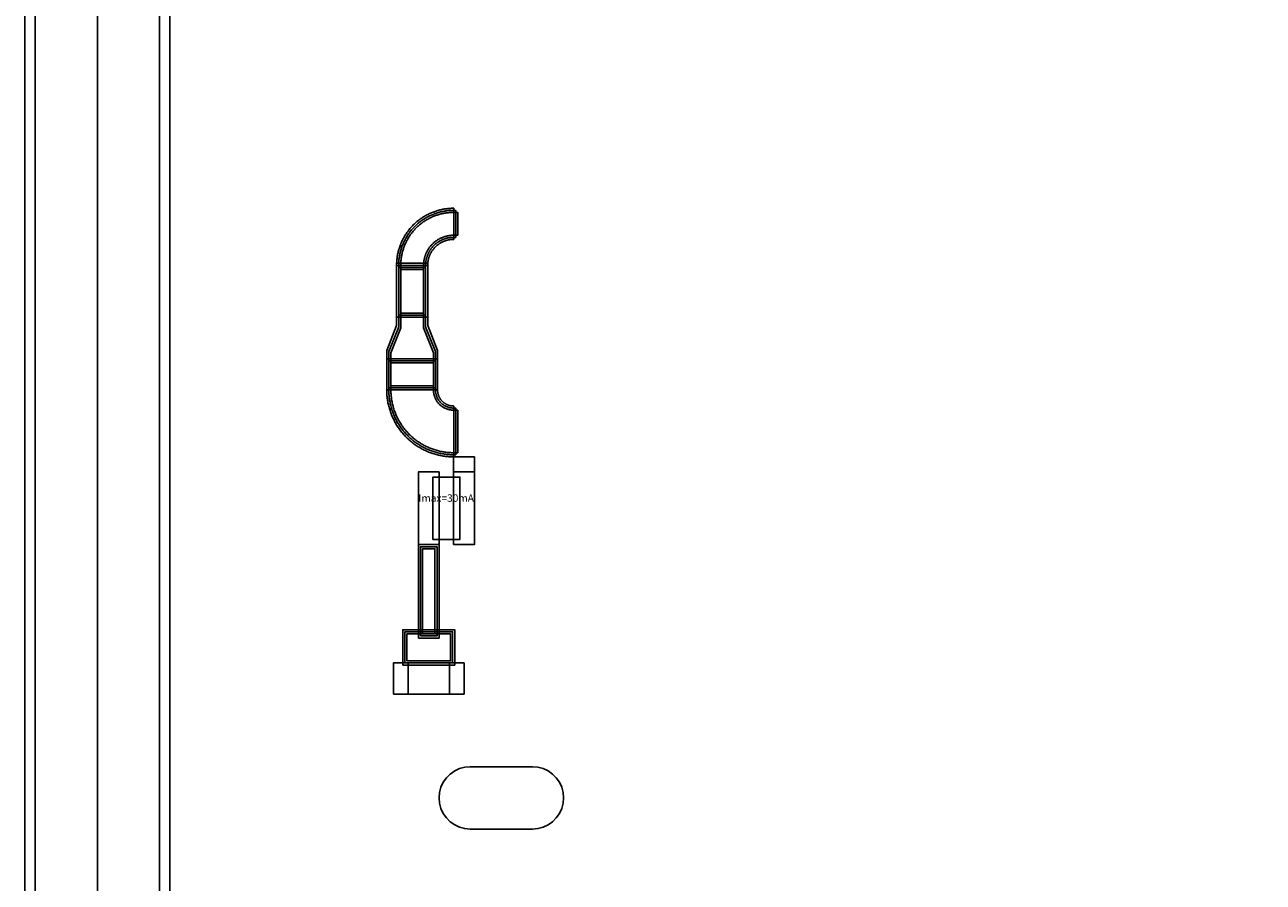
# Model space of a CAD drawing. Units: millimetres. Extents: x 6892 to 9572, y 753 to 3273.
# Drawn here: x 6892 to 7489, y 1277 to 1690 of the extents above; entities that cross this region are included whole.
import ezdxf

# ---------------------------------------------------------------- set-up
doc = ezdxf.new("R2010")
doc.units = ezdxf.units.MM
for name, color, linetype, true_color in [('BACKVIA', 3, 'Continuous', 0x00ff00), ('Dum_STR', 7, 'Continuous', 0x008080), ('MET1', 7, 'Continuous', 0x008080), ('MET2', 7, 'Continuous', 0x808000), ('PRTPBO1', 7, 'Continuous', 0x800000), ('SPAN', 2, 'Continuous', 0xffff00), ('STREET', 5, 'Continuous', 0x0000ff), ('TEXT1', 7, 'Continuous', 0x000080), ('TFR', 7, 'Continuous', 0x008000), ('VIA2', 7, 'Continuous', 0x800080)]:
    doc.layers.add(name, color=color, linetype=linetype, true_color=true_color)
doc.styles.add('Arial For CAE', font='arial.ttf', dxfattribs={"height": 0.2})

msp = doc.modelspace()

# ---------------------------------------------------------------- linework, layer by layer
at = {"layer": 'BACKVIA', "color": 7}
msp.add_lwpolyline([(7091.97, 1317.88), (7092.2, 1320.49), (7092.87, 1323.01), (7093.98, 1325.38), (7095.48, 1327.53), (7097.33, 1329.38), (7099.47, 1330.87), (7101.84, 1331.98), (7104.36, 1332.66), (7106.97, 1332.88), (7136.97, 1332.88), (7139.57, 1332.66), (7142.1, 1331.98), (7144.47, 1330.87), (7146.61, 1329.38), (7148.46, 1327.53), (7149.96, 1325.38), (7151.06, 1323.01), (7151.74, 1320.49), (7151.97, 1317.88), (7151.74, 1315.28), (7151.06, 1312.75), (7149.96, 1310.38), (7148.46, 1308.24), (7146.61, 1306.39), (7144.47, 1304.89), (7142.1, 1303.79), (7139.57, 1303.11), (7136.97, 1302.88), (7106.97, 1302.88), (7104.36, 1303.11), (7101.84, 1303.79), (7099.47, 1304.89), (7097.33, 1306.39), (7095.48, 1308.24), (7093.98, 1310.38), (7092.87, 1312.75), (7092.2, 1315.28)], close=True, dxfattribs=at)
at = {"layer": 'Dum_STR', "color": 7}
for points in [[(6892.23, 752.97), (6892.23, 3272.97), (9572.23, 3272.97), (9572.23, 3202.97), (6962.23, 3202.97), (6962.23, 822.97), (9502.23, 822.97), (9502.23, 3202.97), (9572.23, 3202.97), (9572.23, 752.97)], [(6897.23, 757.97), (9567.23, 757.97), (9567.23, 3267.97), (6957.23, 3267.97), (6957.23, 3207.97), (9507.23, 3207.97), (9507.23, 817.97), (6957.23, 817.97), (6957.23, 3267.97), (6897.23, 3267.97)]]:
    msp.add_lwpolyline(points, close=True, dxfattribs=at)
at = {"layer": 'MET1', "color": 7}
for points in [[(7071.47, 1574.37), (7071.47, 1574.48), (7071.47, 1574.48), (7071.47, 1574.86), (7071.49, 1575.34), (7071.51, 1575.82), (7071.54, 1576.3), (7071.57, 1576.78), (7071.62, 1577.26), (7071.67, 1577.74), (7071.74, 1578.21), (7071.81, 1578.69), (7071.89, 1579.16), (7071.97, 1579.63), (7072.07, 1580.1), (7072.17, 1580.57), (7072.29, 1581.04), (7072.41, 1581.5), (7072.53, 1581.96), (7072.67, 1582.42), (7072.81, 1582.88), (7072.97, 1583.34), (7073.13, 1583.79), (7073.3, 1584.24), (7073.47, 1584.69), (7073.65, 1585.13), (7073.85, 1585.57), (7074.05, 1586.01), (7074.25, 1586.44), (7074.47, 1586.87), (7074.69, 1587.29), (7074.92, 1587.72), (7075.15, 1588.13), (7075.4, 1588.55), (7075.65, 1588.96), (7075.91, 1589.36), (7076.17, 1589.76), (7076.44, 1590.16), (7076.72, 1590.55), (7077.01, 1590.93), (7077.3, 1591.32), (7077.6, 1591.69), (7077.9, 1592.06), (7078.21, 1592.43), (7078.53, 1592.79), (7078.86, 1593.14), (7079.19, 1593.49), (7079.52, 1593.83), (7079.87, 1594.17), (7080.21, 1594.5), (7080.57, 1594.82), (7080.93, 1595.14), (7081.29, 1595.45), (7081.66, 1595.76), (7082.04, 1596.05), (7082.42, 1596.35), (7082.8, 1596.63), (7083.2, 1596.91), (7083.59, 1597.18), (7083.99, 1597.45), (7084.4, 1597.71), (7084.8, 1597.96), (7085.22, 1598.2), (7085.64, 1598.44), (7086.06, 1598.67), (7086.48, 1598.89), (7086.91, 1599.1), (7087.35, 1599.31), (7087.78, 1599.51), (7088.22, 1599.7), (7088.67, 1599.88), (7089.11, 1600.06), (7089.56, 1600.23), (7090.02, 1600.39), (7090.47, 1600.54), (7090.93, 1600.68), (7091.39, 1600.82), (7091.85, 1600.95), (7092.32, 1601.07), (7092.78, 1601.18), (7093.25, 1601.28), (7093.72, 1601.38), (7094.19, 1601.47), (7094.67, 1601.55), (7095.14, 1601.62), (7095.62, 1601.68), (7096.09, 1601.73), (7096.57, 1601.78), (7097.05, 1601.82), (7097.53, 1601.85), (7098.01, 1601.87), (7098.49, 1601.88), (7098.87, 1601.88), (7098.87, 1601.88), (7098.98, 1601.88), (7098.98, 1586.88), (7098.97, 1586.88), (7098.75, 1586.88), (7098.53, 1586.88), (7098.31, 1586.87), (7098.1, 1586.85), (7097.88, 1586.84), (7097.66, 1586.82), (7097.45, 1586.79), (7097.23, 1586.76), (7097.01, 1586.73), (7096.8, 1586.69), (7096.58, 1586.65), (7096.37, 1586.61), (7096.16, 1586.56), (7095.94, 1586.51), (7095.73, 1586.46), (7095.52, 1586.4), (7095.31, 1586.34), (7095.11, 1586.27), (7094.9, 1586.2), (7094.69, 1586.13), (7094.49, 1586.05), (7094.29, 1585.97), (7094.08, 1585.89), (7093.88, 1585.8), (7093.69, 1585.71), (7093.49, 1585.62), (7093.29, 1585.52), (7093.1, 1585.42), (7092.91, 1585.32), (7092.72, 1585.21), (7092.53, 1585.1), (7092.34, 1584.99), (7092.16, 1584.87), (7091.98, 1584.75), (7091.8, 1584.62), (7091.62, 1584.5), (7091.45, 1584.37), (7091.27, 1584.23), (7091.1, 1584.1), (7090.93, 1583.96), (7090.77, 1583.82), (7090.6, 1583.67), (7090.44, 1583.53), (7090.29, 1583.38), (7090.13, 1583.22), (7089.98, 1583.07), (7089.83, 1582.91), (7089.68, 1582.75), (7089.53, 1582.59), (7089.39, 1582.42), (7089.25, 1582.25), (7089.12, 1582.08), (7088.99, 1581.91), (7088.86, 1581.73), (7088.73, 1581.55), (7088.61, 1581.37), (7088.49, 1581.19), (7088.37, 1581.01), (7088.25, 1580.82), (7088.14, 1580.63), (7088.04, 1580.44), (7087.93, 1580.25), (7087.83, 1580.06), (7087.73, 1579.86), (7087.64, 1579.67), (7087.55, 1579.47), (7087.46, 1579.27), (7087.38, 1579.07), (7087.3, 1578.86), (7087.22, 1578.66), (7087.15, 1578.45), (7087.08, 1578.25), (7087.01, 1578.04), (7086.95, 1577.83), (7086.89, 1577.62), (7086.84, 1577.41), (7086.79, 1577.2), (7086.74, 1576.98), (7086.7, 1576.77), (7086.66, 1576.56), (7086.62, 1576.34), (7086.59, 1576.12), (7086.56, 1575.91), (7086.54, 1575.69), (7086.52, 1575.47), (7086.5, 1575.26), (7086.49, 1575.04), (7086.48, 1574.82), (7086.47, 1574.6), (7086.47, 1574.38), (7086.47, 1574.37)], [(7071.47, 1549.38), (7071.47, 1575.38), (7086.47, 1575.38), (7086.47, 1549.38)], [(7066.72, 1529.37), (7066.72, 1533.38), (7071.47, 1545.38), (7071.47, 1549.39), (7086.47, 1549.39), (7086.47, 1545.38), (7091.22, 1533.38), (7091.22, 1529.37)], [(7066.72, 1514.38), (7066.72, 1529.38), (7091.22, 1529.38), (7091.22, 1514.38)], [(7098.98, 1482.13), (7098.87, 1482.13), (7098.87, 1482.14), (7098.41, 1482.14), (7097.84, 1482.15), (7097.28, 1482.18), (7096.72, 1482.21), (7096.16, 1482.26), (7095.6, 1482.31), (7095.04, 1482.37), (7094.48, 1482.45), (7093.92, 1482.53), (7093.37, 1482.62), (7092.81, 1482.73), (7092.26, 1482.84), (7091.71, 1482.96), (7091.17, 1483.09), (7090.62, 1483.23), (7090.08, 1483.38), (7089.54, 1483.54), (7089, 1483.71), (7088.47, 1483.89), (7087.94, 1484.08), (7087.41, 1484.28), (7086.89, 1484.48), (7086.37, 1484.7), (7085.85, 1484.92), (7085.34, 1485.16), (7084.83, 1485.4), (7084.33, 1485.65), (7083.83, 1485.91), (7083.33, 1486.18), (7082.84, 1486.46), (7082.36, 1486.74), (7081.88, 1487.03), (7081.4, 1487.34), (7080.93, 1487.65), (7080.47, 1487.97), (7080.01, 1488.29), (7079.56, 1488.63), (7079.11, 1488.97), (7078.67, 1489.32), (7078.24, 1489.68), (7077.81, 1490.05), (7077.39, 1490.42), (7076.97, 1490.8), (7076.57, 1491.19), (7076.16, 1491.58), (7075.77, 1491.98), (7075.38, 1492.39), (7075, 1492.81), (7074.63, 1493.23), (7074.26, 1493.65), (7073.91, 1494.09), (7073.56, 1494.53), (7073.21, 1494.98), (7072.88, 1495.43), (7072.55, 1495.89), (7072.23, 1496.35), (7071.92, 1496.82), (7071.62, 1497.29), (7071.32, 1497.77), (7071.04, 1498.26), (7070.76, 1498.75), (7070.49, 1499.24), (7070.23, 1499.74), (7069.98, 1500.25), (7069.74, 1500.76), (7069.51, 1501.27), (7069.28, 1501.78), (7069.07, 1502.3), (7068.86, 1502.83), (7068.66, 1503.35), (7068.48, 1503.88), (7068.3, 1504.42), (7068.13, 1504.96), (7067.97, 1505.5), (7067.82, 1506.04), (7067.68, 1506.58), (7067.55, 1507.13), (7067.42, 1507.68), (7067.31, 1508.23), (7067.21, 1508.78), (7067.12, 1509.34), (7067.03, 1509.9), (7066.96, 1510.45), (7066.9, 1511.01), (7066.84, 1511.57), (7066.8, 1512.13), (7066.76, 1512.7), (7066.74, 1513.26), (7066.72, 1513.82), (7066.72, 1514.28), (7066.72, 1514.28), (7066.72, 1514.39), (7091.22, 1514.39), (7091.22, 1514.38), (7091.22, 1514.25), (7091.22, 1514.11), (7091.23, 1513.98), (7091.24, 1513.84), (7091.25, 1513.71), (7091.26, 1513.57), (7091.28, 1513.44), (7091.29, 1513.31), (7091.31, 1513.17), (7091.34, 1513.04), (7091.36, 1512.91), (7091.39, 1512.77), (7091.42, 1512.64), (7091.45, 1512.51), (7091.48, 1512.38), (7091.52, 1512.25), (7091.56, 1512.12), (7091.6, 1511.99), (7091.64, 1511.86), (7091.69, 1511.73), (7091.73, 1511.61), (7091.78, 1511.48), (7091.83, 1511.36), (7091.89, 1511.23), (7091.94, 1511.11), (7092, 1510.99), (7092.06, 1510.87), (7092.13, 1510.75), (7092.19, 1510.63), (7092.26, 1510.51), (7092.33, 1510.39), (7092.4, 1510.28), (7092.47, 1510.16), (7092.54, 1510.05), (7092.62, 1509.94), (7092.7, 1509.83), (7092.78, 1509.72), (7092.86, 1509.61), (7092.95, 1509.51), (7093.03, 1509.4), (7093.12, 1509.3), (7093.21, 1509.2), (7093.3, 1509.1), (7093.39, 1509), (7093.49, 1508.9), (7093.58, 1508.81), (7093.68, 1508.72), (7093.78, 1508.63), (7093.88, 1508.54), (7093.99, 1508.45), (7094.09, 1508.36), (7094.2, 1508.28), (7094.3, 1508.2), (7094.41, 1508.11), (7094.52, 1508.04), (7094.63, 1507.96), (7094.75, 1507.88), (7094.86, 1507.81), (7094.98, 1507.74), (7095.09, 1507.67), (7095.21, 1507.61), (7095.33, 1507.54), (7095.45, 1507.48), (7095.57, 1507.42), (7095.69, 1507.36), (7095.82, 1507.3), (7095.94, 1507.25), (7096.07, 1507.2), (7096.19, 1507.15), (7096.32, 1507.1), (7096.45, 1507.06), (7096.57, 1507.01), (7096.7, 1506.97), (7096.83, 1506.93), (7096.96, 1506.9), (7097.09, 1506.86), (7097.23, 1506.83), (7097.36, 1506.8), (7097.49, 1506.78), (7097.62, 1506.75), (7097.76, 1506.73), (7097.89, 1506.71), (7098.02, 1506.69), (7098.16, 1506.68), (7098.29, 1506.66), (7098.43, 1506.65), (7098.56, 1506.65), (7098.7, 1506.64), (7098.83, 1506.64), (7098.97, 1506.63), (7098.98, 1506.63)], [(7098.97, 1474.88), (7098.97, 1482.13), (7108.97, 1482.13), (7108.97, 1474.88)], [(7098.97, 1474.88), (7098.97, 1482.13), (7108.97, 1482.13), (7108.97, 1474.88)], [(7081.97, 1439.88), (7081.97, 1474.88), (7091.97, 1474.88), (7091.97, 1439.88)], [(7081.97, 1439.88), (7081.97, 1474.88), (7091.97, 1474.88), (7091.97, 1439.88)], [(7098.97, 1439.88), (7098.97, 1474.88), (7108.97, 1474.88), (7108.97, 1439.88)], [(7098.97, 1439.88), (7098.97, 1474.88), (7108.97, 1474.88), (7108.97, 1439.88)], [(7081.97, 1394.88), (7081.97, 1439.88), (7091.97, 1439.88), (7091.97, 1394.88)], [(7074.47, 1381.88), (7074.47, 1398.88), (7099.47, 1398.88), (7099.47, 1381.88)], [(7074.47, 1381.88), (7074.47, 1398.88), (7099.47, 1398.88), (7099.47, 1381.88)]]:
    msp.add_lwpolyline(points, close=True, dxfattribs=at)
at = {"layer": 'MET2', "color": 7}
for points in [[(7072.47, 1573.37), (7072.47, 1574.35), (7072.47, 1574.85), (7072.48, 1575.31), (7072.51, 1575.77), (7072.53, 1576.23), (7072.57, 1576.69), (7072.61, 1577.16), (7072.67, 1577.61), (7072.73, 1578.07), (7072.8, 1578.53), (7072.87, 1578.99), (7072.96, 1579.44), (7073.05, 1579.89), (7073.15, 1580.35), (7073.26, 1580.8), (7073.37, 1581.24), (7073.49, 1581.69), (7073.63, 1582.13), (7073.77, 1582.57), (7073.91, 1583.01), (7074.07, 1583.45), (7074.23, 1583.88), (7074.4, 1584.31), (7074.57, 1584.74), (7074.76, 1585.16), (7074.95, 1585.58), (7075.15, 1586), (7075.36, 1586.42), (7075.57, 1586.82), (7075.79, 1587.23), (7076.02, 1587.63), (7076.25, 1588.03), (7076.5, 1588.43), (7076.74, 1588.82), (7077, 1589.2), (7077.26, 1589.58), (7077.53, 1589.96), (7077.81, 1590.33), (7078.09, 1590.7), (7078.37, 1591.06), (7078.67, 1591.42), (7078.97, 1591.77), (7079.28, 1592.12), (7079.59, 1592.46), (7079.91, 1592.79), (7080.23, 1593.12), (7080.56, 1593.45), (7080.9, 1593.76), (7081.24, 1594.08), (7081.58, 1594.39), (7081.93, 1594.68), (7082.29, 1594.98), (7082.65, 1595.27), (7083.02, 1595.55), (7083.39, 1595.82), (7083.77, 1596.09), (7084.15, 1596.35), (7084.53, 1596.61), (7084.93, 1596.86), (7085.32, 1597.1), (7085.72, 1597.33), (7086.12, 1597.56), (7086.53, 1597.78), (7086.94, 1598), (7087.35, 1598.2), (7087.77, 1598.4), (7088.19, 1598.59), (7088.61, 1598.78), (7089.04, 1598.96), (7089.47, 1599.12), (7089.91, 1599.29), (7090.34, 1599.44), (7090.78, 1599.59), (7091.22, 1599.73), (7091.66, 1599.86), (7092.11, 1599.98), (7092.56, 1600.1), (7093.01, 1600.21), (7093.46, 1600.31), (7093.91, 1600.4), (7094.37, 1600.48), (7094.82, 1600.56), (7095.28, 1600.63), (7095.74, 1600.69), (7096.2, 1600.74), (7096.66, 1600.78), (7097.12, 1600.82), (7097.58, 1600.85), (7098.04, 1600.87), (7098.51, 1600.88), (7099, 1600.88), (7099.98, 1600.88), (7099.98, 1587.88), (7098.96, 1587.88), (7098.72, 1587.88), (7098.49, 1587.88), (7098.25, 1587.87), (7098.03, 1587.85), (7097.79, 1587.83), (7097.56, 1587.81), (7097.32, 1587.78), (7097.08, 1587.75), (7096.86, 1587.72), (7096.61, 1587.68), (7096.39, 1587.64), (7096.15, 1587.59), (7095.92, 1587.54), (7095.7, 1587.48), (7095.47, 1587.42), (7095.25, 1587.36), (7095.02, 1587.29), (7094.8, 1587.22), (7094.56, 1587.15), (7094.35, 1587.07), (7094.12, 1586.98), (7093.91, 1586.9), (7093.69, 1586.81), (7093.47, 1586.71), (7093.26, 1586.62), (7093.04, 1586.51), (7092.84, 1586.41), (7092.63, 1586.3), (7092.41, 1586.19), (7092.21, 1586.07), (7092.01, 1585.95), (7091.81, 1585.83), (7091.61, 1585.7), (7091.42, 1585.58), (7091.22, 1585.44), (7091.03, 1585.3), (7090.84, 1585.16), (7090.65, 1585.02), (7090.47, 1584.87), (7090.28, 1584.72), (7090.1, 1584.57), (7089.94, 1584.42), (7089.75, 1584.25), (7089.59, 1584.1), (7089.42, 1583.93), (7089.26, 1583.76), (7089.09, 1583.59), (7088.93, 1583.41), (7088.77, 1583.24), (7088.63, 1583.06), (7088.48, 1582.88), (7088.33, 1582.69), (7088.18, 1582.5), (7088.05, 1582.32), (7087.91, 1582.13), (7087.77, 1581.92), (7087.65, 1581.74), (7087.52, 1581.54), (7087.4, 1581.34), (7087.28, 1581.13), (7087.16, 1580.93), (7087.05, 1580.72), (7086.94, 1580.5), (7086.83, 1580.3), (7086.73, 1580.09), (7086.63, 1579.87), (7086.54, 1579.65), (7086.45, 1579.43), (7086.36, 1579.21), (7086.28, 1578.99), (7086.2, 1578.78), (7086.13, 1578.55), (7086.06, 1578.32), (7085.99, 1578.1), (7085.93, 1577.88), (7085.87, 1577.65), (7085.81, 1577.41), (7085.76, 1577.19), (7085.72, 1576.96), (7085.67, 1576.72), (7085.63, 1576.5), (7085.6, 1576.26), (7085.57, 1576.03), (7085.54, 1575.78), (7085.5, 1575.33), (7085.49, 1575.08), (7085.48, 1574.85), (7085.47, 1574.61), (7085.47, 1574.39), (7085.47, 1573.37)], [(7072.47, 1550.38), (7072.47, 1574.38), (7085.47, 1574.38), (7085.47, 1550.38)], [(7067.72, 1528.37), (7067.72, 1532.85), (7072.47, 1544.85), (7072.47, 1550.39), (7085.47, 1550.39), (7085.47, 1544.85), (7090.22, 1532.85), (7090.22, 1528.37)], [(7067.72, 1515.38), (7067.72, 1528.38), (7090.22, 1528.38), (7090.22, 1515.38)], [(7099.98, 1483.13), (7098.88, 1483.14), (7098.42, 1483.14), (7097.88, 1483.15), (7097.33, 1483.18), (7096.79, 1483.21), (7096.24, 1483.25), (7095.7, 1483.31), (7095.16, 1483.37), (7094.62, 1483.44), (7094.08, 1483.52), (7093.54, 1483.61), (7093.01, 1483.71), (7092.47, 1483.82), (7091.94, 1483.94), (7091.41, 1484.06), (7090.88, 1484.2), (7090.35, 1484.34), (7089.83, 1484.5), (7089.31, 1484.66), (7088.79, 1484.84), (7088.28, 1485.02), (7087.77, 1485.21), (7087.26, 1485.41), (7086.76, 1485.62), (7086.26, 1485.84), (7085.76, 1486.06), (7085.27, 1486.3), (7084.78, 1486.54), (7084.3, 1486.79), (7083.82, 1487.05), (7083.34, 1487.32), (7082.87, 1487.6), (7082.41, 1487.88), (7081.95, 1488.18), (7081.49, 1488.48), (7081.04, 1488.79), (7080.6, 1489.1), (7080.16, 1489.43), (7079.73, 1489.76), (7079.3, 1490.1), (7078.88, 1490.45), (7078.47, 1490.8), (7078.06, 1491.16), (7077.66, 1491.53), (7077.26, 1491.9), (7076.87, 1492.29), (7076.49, 1492.68), (7076.11, 1493.07), (7075.75, 1493.47), (7075.38, 1493.88), (7075.03, 1494.3), (7074.68, 1494.72), (7074.34, 1495.15), (7074.01, 1495.58), (7073.69, 1496.02), (7073.37, 1496.46), (7073.06, 1496.91), (7072.76, 1497.36), (7072.47, 1497.82), (7072.18, 1498.29), (7071.91, 1498.76), (7071.64, 1499.23), (7071.38, 1499.71), (7071.12, 1500.2), (7070.88, 1500.69), (7070.65, 1501.18), (7070.42, 1501.67), (7070.2, 1502.17), (7069.99, 1502.68), (7069.79, 1503.19), (7069.6, 1503.7), (7069.42, 1504.21), (7069.25, 1504.73), (7069.08, 1505.25), (7068.93, 1505.77), (7068.78, 1506.3), (7068.65, 1506.82), (7068.52, 1507.35), (7068.4, 1507.89), (7068.29, 1508.42), (7068.19, 1508.96), (7068.1, 1509.5), (7068.02, 1510.04), (7067.95, 1510.58), (7067.89, 1511.12), (7067.84, 1511.66), (7067.8, 1512.2), (7067.76, 1512.75), (7067.74, 1513.29), (7067.72, 1513.84), (7067.72, 1514.4), (7067.72, 1515.39), (7090.22, 1515.39), (7090.22, 1514.23), (7090.22, 1514.08), (7090.23, 1513.93), (7090.24, 1513.77), (7090.25, 1513.61), (7090.27, 1513.47), (7090.3, 1513.17), (7090.33, 1513), (7090.38, 1512.71), (7090.41, 1512.56), (7090.48, 1512.27), (7090.52, 1512.11), (7090.56, 1511.96), (7090.65, 1511.67), (7090.75, 1511.39), (7090.86, 1511.1), (7090.91, 1510.96), (7090.97, 1510.83), (7091.04, 1510.69), (7091.1, 1510.55), (7091.24, 1510.28), (7091.4, 1510), (7091.47, 1509.87), (7091.63, 1509.62), (7091.72, 1509.49), (7091.9, 1509.23), (7091.99, 1509.11), (7092.07, 1509), (7092.17, 1508.87), (7092.27, 1508.75), (7092.47, 1508.52), (7092.67, 1508.31), (7092.9, 1508.08), (7093.11, 1507.88), (7093.34, 1507.68), (7093.46, 1507.58), (7093.59, 1507.48), (7093.7, 1507.4), (7093.83, 1507.31), (7094.08, 1507.13), (7094.2, 1507.05), (7094.46, 1506.89), (7094.61, 1506.8), (7094.87, 1506.65), (7095.13, 1506.52), (7095.27, 1506.45), (7095.41, 1506.39), (7095.55, 1506.33), (7095.69, 1506.27), (7095.99, 1506.16), (7096.27, 1506.06), (7096.56, 1505.97), (7096.71, 1505.93), (7096.86, 1505.89), (7097.16, 1505.82), (7097.3, 1505.79), (7097.6, 1505.74), (7097.76, 1505.72), (7098.05, 1505.68), (7098.21, 1505.67), (7098.37, 1505.66), (7098.51, 1505.65), (7098.66, 1505.64), (7098.83, 1505.64), (7099.98, 1505.63)], [(7082.97, 1395.88), (7082.97, 1438.88), (7090.97, 1438.88), (7090.97, 1395.88)], [(7075.47, 1382.88), (7075.47, 1397.88), (7098.47, 1397.88), (7098.47, 1382.88)], [(7075.47, 1382.88), (7075.47, 1397.88), (7098.47, 1397.88), (7098.47, 1382.88)], [(7076.97, 1367.88), (7076.97, 1382.88), (7096.97, 1382.88), (7096.97, 1367.88)]]:
    msp.add_lwpolyline(points, close=True, dxfattribs=at)
at = {"layer": 'PRTPBO1', "color": 7}
msp.add_lwpolyline([(6892.23, 752.97), (6892.23, 3272.97), (9572.23, 3272.97), (9572.23, 3202.97), (6962.23, 3202.97), (6962.23, 822.97), (9502.23, 822.97), (9502.23, 3202.97), (9572.23, 3202.97), (9572.23, 752.97)], close=True, dxfattribs=at)
at = {"layer": 'SPAN', "color": 7}
msp.add_lwpolyline([(7069.97, 1367.88), (7069.97, 1382.88), (7103.97, 1382.88), (7103.97, 1367.88)], close=True, dxfattribs=at)
at = {"layer": 'STREET', "color": 7}
for points in [[(6897.23, 757.97), (6897.23, 3267.97), (9567.23, 3267.97), (9567.23, 3237.97), (6927.23, 3237.97), (6927.23, 787.97), (9537.23, 787.97), (9537.23, 3237.97), (9567.23, 3237.97), (9567.23, 757.97)], [(6897.23, 757.97), (6897.23, 3267.97), (9567.23, 3267.97), (9567.23, 3207.97), (6957.23, 3207.97), (6957.23, 817.97), (9507.23, 817.97), (9507.23, 3207.97), (9567.23, 3207.97), (9567.23, 757.97)]]:
    msp.add_lwpolyline(points, close=True, dxfattribs=at)
at = {"layer": 'TFR', "color": 7}
msp.add_lwpolyline([(7088.97, 1442.38), (7088.97, 1472.38), (7101.97, 1472.38), (7101.97, 1442.38)], close=True, dxfattribs=at)
at = {"layer": 'VIA2', "color": 7}
for points in [[(6892.23, 752.97), (6892.23, 3272.97), (9572.23, 3272.97), (9572.23, 3202.97), (6962.23, 3202.97), (6962.23, 822.97), (9502.23, 822.97), (9502.23, 3202.97), (9572.23, 3202.97), (9572.23, 752.97)], [(7073.47, 1572.37), (7073.47, 1574.35), (7073.47, 1574.83), (7073.48, 1575.27), (7073.5, 1575.72), (7073.53, 1576.16), (7073.57, 1576.61), (7073.61, 1577.05), (7073.66, 1577.49), (7073.72, 1577.93), (7073.78, 1578.37), (7073.86, 1578.81), (7073.94, 1579.25), (7074.03, 1579.69), (7074.12, 1580.12), (7074.23, 1580.55), (7074.34, 1580.99), (7074.46, 1581.41), (7074.58, 1581.84), (7074.72, 1582.27), (7074.86, 1582.69), (7075.01, 1583.11), (7075.16, 1583.52), (7075.33, 1583.94), (7075.5, 1584.35), (7075.67, 1584.76), (7075.86, 1585.16), (7076.05, 1585.56), (7076.25, 1585.96), (7076.45, 1586.35), (7076.67, 1586.75), (7076.88, 1587.14), (7077.11, 1587.52), (7077.34, 1587.9), (7077.58, 1588.27), (7077.83, 1588.64), (7078.08, 1589.01), (7078.34, 1589.37), (7078.6, 1589.73), (7078.88, 1590.08), (7079.15, 1590.43), (7079.44, 1590.78), (7079.72, 1591.11), (7080.02, 1591.45), (7080.32, 1591.78), (7080.62, 1592.1), (7080.94, 1592.42), (7081.26, 1592.73), (7081.58, 1593.03), (7081.91, 1593.34), (7082.24, 1593.63), (7082.58, 1593.92), (7082.92, 1594.2), (7083.27, 1594.48), (7083.62, 1594.75), (7083.98, 1595.01), (7084.34, 1595.27), (7084.71, 1595.53), (7085.08, 1595.77), (7085.46, 1596.01), (7085.84, 1596.24), (7086.22, 1596.47), (7086.61, 1596.69), (7087, 1596.9), (7087.39, 1597.11), (7087.79, 1597.3), (7088.19, 1597.5), (7088.6, 1597.68), (7089.01, 1597.86), (7089.41, 1598.03), (7089.83, 1598.19), (7090.25, 1598.35), (7090.67, 1598.49), (7091.09, 1598.64), (7091.51, 1598.77), (7091.94, 1598.9), (7092.37, 1599.02), (7092.8, 1599.13), (7093.23, 1599.23), (7093.67, 1599.33), (7094.1, 1599.42), (7094.54, 1599.5), (7094.98, 1599.57), (7095.42, 1599.64), (7095.86, 1599.69), (7096.3, 1599.74), (7096.75, 1599.79), (7097.19, 1599.82), (7097.63, 1599.85), (7098.08, 1599.87), (7098.52, 1599.88), (7099, 1599.88), (7100.98, 1599.88), (7100.98, 1588.88), (7098.95, 1588.88), (7098.71, 1588.88), (7098.45, 1588.87), (7098.2, 1588.86), (7097.93, 1588.85), (7097.71, 1588.83), (7097.43, 1588.8), (7097.2, 1588.78), (7096.95, 1588.74), (7096.7, 1588.71), (7096.43, 1588.66), (7096.19, 1588.62), (7095.94, 1588.56), (7095.71, 1588.51), (7095.44, 1588.45), (7095.22, 1588.39), (7094.97, 1588.32), (7094.71, 1588.24), (7094.47, 1588.17), (7094.23, 1588.09), (7094, 1588.01), (7093.76, 1587.92), (7093.53, 1587.83), (7093.29, 1587.72), (7093.07, 1587.63), (7092.84, 1587.53), (7092.61, 1587.42), (7092.38, 1587.3), (7092.15, 1587.18), (7091.92, 1587.06), (7091.72, 1586.94), (7091.5, 1586.82), (7091.26, 1586.67), (7091.07, 1586.54), (7090.84, 1586.39), (7090.65, 1586.26), (7090.45, 1586.12), (7090.23, 1585.95), (7090.03, 1585.8), (7089.84, 1585.65), (7089.65, 1585.49), (7089.44, 1585.31), (7089.27, 1585.16), (7089.08, 1584.99), (7088.9, 1584.82), (7088.72, 1584.64), (7088.54, 1584.46), (7088.36, 1584.27), (7088.19, 1584.09), (7088.03, 1583.9), (7087.85, 1583.69), (7087.7, 1583.51), (7087.53, 1583.3), (7087.39, 1583.11), (7087.23, 1582.89), (7087.08, 1582.69), (7086.94, 1582.48), (7086.81, 1582.28), (7086.66, 1582.05), (7086.53, 1581.83), (7086.4, 1581.62), (7086.29, 1581.42), (7086.17, 1581.19), (7086.05, 1580.97), (7085.94, 1580.74), (7085.82, 1580.49), (7085.72, 1580.28), (7085.62, 1580.04), (7085.52, 1579.8), (7085.42, 1579.56), (7085.34, 1579.34), (7085.26, 1579.11), (7085.17, 1578.85), (7085.1, 1578.61), (7085.03, 1578.38), (7084.96, 1578.12), (7084.9, 1577.89), (7084.84, 1577.65), (7084.78, 1577.38), (7084.73, 1577.14), (7084.69, 1576.88), (7084.64, 1576.63), (7084.61, 1576.4), (7084.58, 1576.15), (7084.54, 1575.87), (7084.5, 1575.4), (7084.49, 1575.14), (7084.48, 1574.89), (7084.47, 1574.64), (7084.47, 1574.39), (7084.47, 1572.37)], [(7073.47, 1551.38), (7073.47, 1573.38), (7084.47, 1573.38), (7084.47, 1551.38)], [(7068.72, 1527.37), (7068.72, 1532.31), (7073.47, 1544.31), (7073.47, 1551.39), (7084.47, 1551.39), (7084.47, 1544.31), (7089.22, 1532.31), (7089.22, 1527.37)], [(7068.72, 1516.38), (7068.72, 1527.38), (7089.22, 1527.38), (7089.22, 1516.38)], [(7100.98, 1484.13), (7098.89, 1484.14), (7098.44, 1484.14), (7097.91, 1484.15), (7097.39, 1484.18), (7096.86, 1484.21), (7096.33, 1484.25), (7095.81, 1484.3), (7095.28, 1484.36), (7094.76, 1484.43), (7094.24, 1484.51), (7093.72, 1484.59), (7093.2, 1484.69), (7092.68, 1484.8), (7092.16, 1484.91), (7091.65, 1485.03), (7091.14, 1485.17), (7090.63, 1485.31), (7090.12, 1485.46), (7089.62, 1485.61), (7089.12, 1485.78), (7088.62, 1485.96), (7088.13, 1486.14), (7087.64, 1486.34), (7087.15, 1486.54), (7086.67, 1486.75), (7086.19, 1486.97), (7085.71, 1487.2), (7085.24, 1487.43), (7084.77, 1487.68), (7084.3, 1487.93), (7083.84, 1488.19), (7083.39, 1488.46), (7082.94, 1488.73), (7082.49, 1489.01), (7082.05, 1489.31), (7081.62, 1489.61), (7081.19, 1489.91), (7080.76, 1490.23), (7080.34, 1490.55), (7079.93, 1490.88), (7079.52, 1491.21), (7079.12, 1491.55), (7078.73, 1491.9), (7078.34, 1492.26), (7077.95, 1492.62), (7077.58, 1492.99), (7077.21, 1493.37), (7076.85, 1493.75), (7076.49, 1494.14), (7076.14, 1494.54), (7075.8, 1494.94), (7075.46, 1495.35), (7075.13, 1495.76), (7074.81, 1496.18), (7074.5, 1496.6), (7074.19, 1497.03), (7073.89, 1497.47), (7073.6, 1497.91), (7073.31, 1498.35), (7073.04, 1498.8), (7072.77, 1499.26), (7072.51, 1499.72), (7072.26, 1500.18), (7072.02, 1500.65), (7071.78, 1501.12), (7071.55, 1501.6), (7071.33, 1502.08), (7071.12, 1502.57), (7070.92, 1503.05), (7070.73, 1503.54), (7070.54, 1504.04), (7070.37, 1504.54), (7070.2, 1505.04), (7070.04, 1505.54), (7069.89, 1506.05), (7069.75, 1506.55), (7069.62, 1507.07), (7069.49, 1507.58), (7069.38, 1508.1), (7069.27, 1508.61), (7069.18, 1509.13), (7069.09, 1509.65), (7069.01, 1510.18), (7068.94, 1510.7), (7068.88, 1511.22), (7068.83, 1511.75), (7068.79, 1512.27), (7068.76, 1512.8), (7068.74, 1513.33), (7068.72, 1513.86), (7068.72, 1514.41), (7068.72, 1516.39), (7089.22, 1516.39), (7089.22, 1514.38), (7089.22, 1514.19), (7089.22, 1514.04), (7089.23, 1513.88), (7089.24, 1513.71), (7089.25, 1513.54), (7089.27, 1513.36), (7089.31, 1513.03), (7089.34, 1512.83), (7089.4, 1512.5), (7089.44, 1512.33), (7089.51, 1512.03), (7089.56, 1511.84), (7089.6, 1511.67), (7089.7, 1511.35), (7089.75, 1511.21), (7089.82, 1511.02), (7089.94, 1510.71), (7089.99, 1510.57), (7090.06, 1510.42), (7090.13, 1510.27), (7090.21, 1510.11), (7090.37, 1509.79), (7090.52, 1509.51), (7090.62, 1509.34), (7090.79, 1509.08), (7090.89, 1508.93), (7091.09, 1508.64), (7091.19, 1508.5), (7091.29, 1508.37), (7091.39, 1508.25), (7091.52, 1508.1), (7091.72, 1507.86), (7091.97, 1507.59), (7092.2, 1507.37), (7092.44, 1507.14), (7092.7, 1506.92), (7092.84, 1506.8), (7092.97, 1506.7), (7093.11, 1506.59), (7093.26, 1506.48), (7093.51, 1506.3), (7093.66, 1506.21), (7093.94, 1506.03), (7094.1, 1505.94), (7094.41, 1505.76), (7094.71, 1505.61), (7094.85, 1505.55), (7095, 1505.48), (7095.16, 1505.41), (7095.32, 1505.34), (7095.63, 1505.22), (7095.81, 1505.16), (7095.98, 1505.1), (7096.28, 1505.01), (7096.44, 1504.97), (7096.64, 1504.92), (7096.96, 1504.84), (7097.11, 1504.81), (7097.44, 1504.75), (7097.62, 1504.73), (7097.97, 1504.69), (7098.12, 1504.67), (7098.29, 1504.66), (7098.47, 1504.65), (7098.62, 1504.64), (7098.82, 1504.64), (7100.98, 1504.63)], [(7083.97, 1396.88), (7083.97, 1437.88), (7089.97, 1437.88), (7089.97, 1396.88)], [(7076.47, 1383.88), (7076.47, 1396.88), (7097.47, 1396.88), (7097.47, 1383.88)]]:
    msp.add_lwpolyline(points, close=True, dxfattribs=at)

# ---------------------------------------------------------------- texts
at = {"layer": 'TEXT1', "color": 7, "insert": (7081.97, 1459.38), "char_height": 3.579, "attachment_point": 7, "style": 'Arial For CAE'}
msp.add_mtext('Imax=30mA', dxfattribs=at)

doc.saveas('drawing.dxf')
